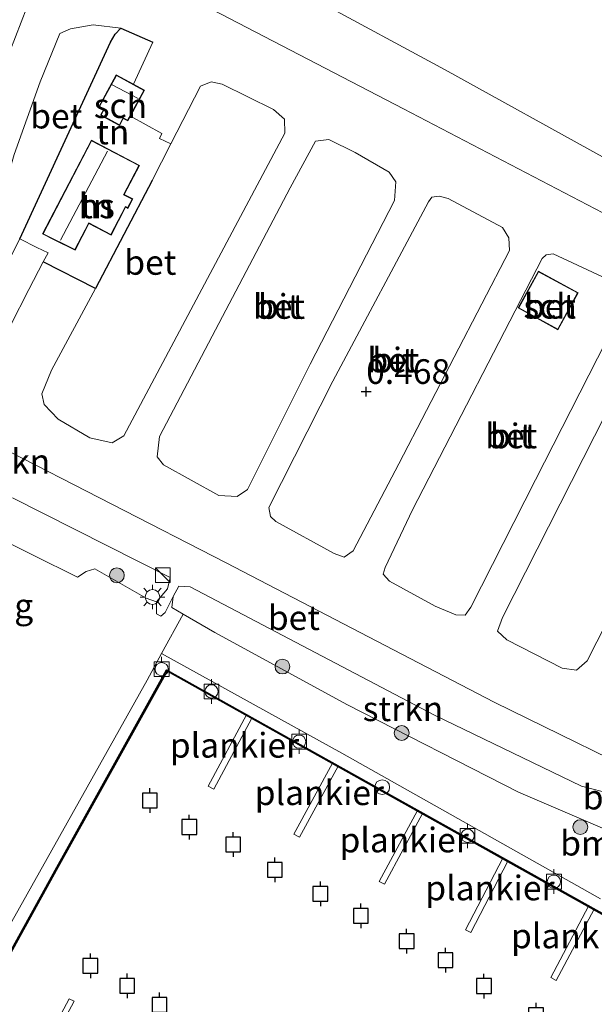
# Model space of a CAD drawing. Units: metres. Extents: x 181604 to 186590, y 493748 to 500001.
# Drawn here: x 183235 to 183294, y 495428 to 495528 of the extents above; entities that cross this region are included whole.
import ezdxf
from ezdxf.enums import TextEntityAlignment as Align

# ---------------------------------------------------------------- set-up
doc = ezdxf.new("R2010")
doc.units = ezdxf.units.M
doc.linetypes.add('IE-TERREINAFSCHEIDING', pattern=[10, 8, -2])
doc.layers.get('0').update_dxf_attribs({"lineweight": 25})
for name, color, linetype, lineweight in [('B-ME-AL-OVERIG-GV-B7', 7, 'BV-GELEIDERAIL', 18), ('B-ME-GR-BOMENSTRUIKEN-GV-B6', 93, 'Continuous', 18), ('B-ME-GR-BOOM-S-B1', 93, 'Continuous', 18), ('B-ME-GR-STRUIKEN-GV-B6', 93, 'Continuous', 18), ('B-ME-IE-GRASLAND-GV-B6', 93, 'Continuous', 18), ('B-ME-IE-GRONDWERKLIJN-GROND_INGERICHT-GV-B6', 253, 'Continuous', 18), ('B-ME-IE-GRONDWERKLIJN-GROND_NIETINGERICHT-GV-B6', 253, 'Continuous', 18), ('B-ME-IE-INRICHTINGSELEMENT-S-B1', 253, 'Continuous', 18), ('B-ME-IE-MEUBILAIR_WEGMEUBILAIR-LICHTMAST-S-B1', 8, 'Continuous', 18), ('B-ME-IE-TERREINAFSCHEIDING-DOORGANG-L-B1', 8, 'IE-TERREINAFSCHEIDING-KUNSTMATIG-OPEN', 18), ('B-ME-IE-TERREINAFSCHEIDING-RASTERHEKWERK-L-B1', 8, 'IE-TERREINAFSCHEIDING', 18), ('B-ME-KG-KADASTRAAL-DAKRAND-L-B1', 13, 'Continuous', 18), ('B-ME-KG-KADASTRAAL-NOKLIJN-L-B1', 13, 'Continuous', 18), ('B-ME-OB-WATERLIJN-L-B1', 133, 'OB-WATERLIJN', 18), ('B-ME-OG-BEBOUWING-GV-B6', 173, 'Continuous', 18), ('B-ME-OG-WATER-GV-B6', 153, 'Continuous', 18), ('B-ME-VH-VERH_SOORT-BETON-OVERIG-GV-B6', 8, 'IE-TERREINAFSCHEIDING-NATUURLIJK-HOUTWAL', 18), ('B-ME-VH-VERH_SOORT-BITUMEN-GV-B6', 8, 'IE-TERREINAFSCHEIDING-NATUURLIJK-HOUTWAL', 18), ('B-ME-VV-BOLDER-S-B1', 213, 'Continuous', 18)]:
    doc.layers.add(name, color=color, linetype=linetype, lineweight=lineweight)
for name, color, linetype in [('B-ME-GW-HOOGTEPUNT-S-B1', 10, 'Continuous'), ('B-ME-IE-TERREINAFSCHEIDING-HAAG-L-B1', 10, 'Continuous'), ('B-ME-IE-TERREINAFSCHEIDING-HAAGRASTER-L-B1', 10, 'Continuous'), ('B-ME-VV-AFMEERCONSTRUCTIE-S-B1', 10, 'Continuous'), ('B-ME-VV-KADEMUUR-GV-B6', 10, 'Continuous')]:
    doc.layers.add(name, color=color, linetype=linetype)
doc.styles.add('NLCS-ISO', font='NLCS-ISO.TTF')
doc.linetypes.add('BV-GELEIDERAIL', pattern='A,10,-3,[108,NLCS.SHX,S=1,R=0,X=0,Y=0],-3', length=16)
doc.linetypes.add('IE-TERREINAFSCHEIDING-KUNSTMATIG-OPEN', pattern='A,7,-1.5,[67,NLCS.SHX,S=0.75,R=0,X=0,Y=0],-1.5', length=10)
doc.linetypes.add('IE-TERREINAFSCHEIDING-NATUURLIJK-HOUTWAL', pattern='A,7,-1.5,[67,NLCS.SHX,S=0.75,R=45,X=0,Y=0],-1.5,7,-1.5,[70,NLCS.SHX,S=0.75,R=0,X=0,Y=0],-1.5', length=20)
doc.linetypes.add('OB-WATERLIJN', pattern='A,10,[32,NLCS.SHX,S=2,R=0,X=0,Y=0],-12', length=22)

# ---------------------------------------------------------------- blocks, each defined once
blk = doc.blocks.new('hoogtepunt')
for p, q in [((-0.5, 0), (0.5, 0)), ((0, 0.5), (0, -0.5))]:
    blk.add_line(p, q)
blk = doc.blocks.new('boom')
h = blk.add_hatch(color=256)
edge = h.paths.add_edge_path()
edge.add_arc((0, 0), 0.75, 0, 360)
blk.add_circle((0, 0), 0.75)
blk = doc.blocks.new('kast')
blk.add_line((-0.75, -0.75), (0.75, 0.75))
blk.add_lwpolyline([(-0.75, 0.75), (0.75, 0.75), (0.75, -0.75), (-0.75, -0.75)], close=True)
blk = doc.blocks.new('dtb')
blk.add_circle((0, 0), 0.75)
blk = doc.blocks.new('lantaarnpaal')
for p, q in [((0, 0.75), (0, 1.25)), ((-0.75, 0), (-1.25, 0)), ((-0.884, 0.884), (-0.53, 0.53)), ((0.53, 0.53), (0.884, 0.884)), ((0.75, 0), (1.25, 0)), ((-0.53, -0.53), (-0.884, -0.884)), ((0, -0.75), (0, -1.25)), ((0.53, -0.53), (0.884, -0.884))]:
    blk.add_line(p, q)
blk.add_circle((0, 0), 0.75)
blk = doc.blocks.new('meerpaal')
for p, q in [((-0.75, 0), (-1.25, 0)), ((0.75, 0.75), (-0.75, 0.75)), ((-0.75, 0.75), (-0.75, -0.75)), ((0.75, -0.75), (0.75, 0.75)), ((0.75, 0), (1.25, 0)), ((-0.75, -0.75), (0.75, -0.75))]:
    blk.add_line(p, q)
blk = doc.blocks.new('bolder')
for p, q in [((-0.75, 0), (-1.25, 0)), ((-0.75, 0.75), (-0.75, -0.75)), ((0.75, 0.75), (-0.75, 0.75)), ((0.75, -0.75), (0.75, 0.75)), ((0.75, 0), (1.25, 0)), ((-0.75, -0.75), (0.75, -0.75))]:
    blk.add_line(p, q)
blk.add_circle((0, 0), 0.673)

msp = doc.modelspace()

# ---------------------------------------------------------------- linework, layer by layer
at = {"layer": 'B-ME-AL-OVERIG-GV-B7'}
for points in [[(183259.046, 495457.02, 0.615), (183255.186, 495449.811, 0.633), (183254.619, 495450.115, 0.633), (183258.484, 495457.334, 0.615), (183259.046, 495457.02, 0.615)], [(183267.235, 495452.445, 0.627), (183267.797, 495452.131, 0.633), (183263.875, 495444.953, 0.64), (183263.31, 495445.262, 0.633), (183267.235, 495452.445, 0.627)], [(183275.832, 495447.642, 0.608), (183276.351, 495447.353, 0.628), (183272.498, 495440.183, 0.653), (183271.974, 495440.464, 0.633), (183275.832, 495447.642, 0.608)], [(183284.495, 495442.803, 0.653), (183285.014, 495442.513, 0.653), (183281.252, 495435.29, 0.666), (183280.725, 495435.564, 0.666), (183284.495, 495442.803, 0.653)], [(183293.205, 495437.942, 0.634), (183293.767, 495437.629, 0.647), (183289.935, 495430.421, 0.659), (183289.367, 495430.723, 0.646), (183293.205, 495437.942, 0.634)], [(183237.716, 495423.337, 0.718), (183240.513, 495428.57, 0.718), (183241.004, 495428.308, 0.724), (183238.203, 495423.067, 0.724)]]:
    msp.add_polyline3d(points, dxfattribs=at)
at = {"layer": 'B-ME-GR-STRUIKEN-GV-B6'}
for points in [[(183226.88, 495488.539, 0.769), (183235.508, 495505.611, 0.763), (183237.234, 495504.745, 0.73)], [(183237.234, 495504.745, 0.73), (183238.36, 495504.173, 0.704), (183237.855, 495503.28, 0.659), (183236.423, 495500.46, 0.665), (183234.568, 495496.808, 0.633)], [(183234.741, 495479.363, 0.659), (183250.751, 495471.256, 0.444), (183250.475, 495470.126, 0.457), (183249.354, 495468.803, 0.457), (183248.32, 495469.161, 0.457), (183243.123, 495472.162, 0.587), (183242.222, 495471.865, 0.587), (183241.348, 495471.315, 0.587), (183232.321, 495475.774, 0.574)], [(183295.614, 495449.688, 0.171), (183295.313, 495448.336, 0.223), (183295.819, 495445.365, 0.392), (183286.106, 495449.498, 0.496), (183268.757, 495458.348, 0.561), (183255.299, 495465.688, 0.548), (183252.06, 495467.565, 0.515), (183250.923, 495468.224, 0.503), (183251.066, 495469.337, 0.509), (183251.642, 495470.387, 0.49), (183252.794, 495470.317, 0.496), (183277.567, 495457.325, 0.392), (183292.476, 495450.104, 0.178), (183294.569, 495449.562, 0.171), (183295.614, 495449.688, 0.171)]]:
    msp.add_polyline3d(points, dxfattribs=at)
at = {"layer": 'B-ME-IE-GRASLAND-GV-B6'}
msp.add_polyline3d([(183294.433, 495438.689, 0.639), (183268.161, 495453.478, 0.639), (183249.878, 495463.573, 0.633), (183252.06, 495467.565, 0.515), (183255.299, 495465.688, 0.548), (183268.757, 495458.348, 0.561), (183286.106, 495449.498, 0.496), (183295.819, 495445.365, 0.392)], dxfattribs=at)
at = {"layer": 'B-ME-IE-GRONDWERKLIJN-GROND_INGERICHT-GV-B6'}
for points in [[(183310.994, 495499.715, 0.366), (183274.441, 495518.776, 0.509), (183248.813, 495532.087, 0.75)], [(183265.497, 495529.882, 0.802), (183278.649, 495522.731, 0.657), (183294.916, 495513.751, 0.724)], [(183248.99, 495525.559, 0.678), (183247.021, 495521.295, 0.705), (183245.28, 495522.244, 0.678), (183243.509, 495518.992, 0.678), (183244.011, 495518.752, 0.678), (183243.682, 495518.146, 0.678), (183245.042, 495517.405, 0.698), (183245.616, 495517.092, 0.678), (183246, 495517.797, 0.678), (183246.445, 495517.554, 0.678), (183246.714, 495518.047, 0.637), (183249.903, 495516.279, 0.626), (183249.653, 495515.774, 0.62), (183250.811, 495515.24, 0.613), (183248.917, 495511.525, 0.613), (183243.173, 495500.579, 0.652), (183237.855, 495503.28, 0.659), (183238.36, 495504.173, 0.704), (183237.234, 495504.745, 0.73), (183235.508, 495505.611, 0.763), (183244.684, 495525.559, 0.639), (183245.166, 495526.355, 0.665), (183245.75, 495526.977, 0.685), (183248.99, 495525.559, 0.678)], [(183237.812, 495506.105, 0.678), (183238.993, 495505.513, 0.675), (183241.104, 495504.456, 0.678), (183242.515, 495507.163, 0.678), (183244.766, 495505.989, 0.678), (183246.235, 495508.805, 0.678), (183246.458, 495508.689, 0.678), (183246.958, 495509.65, 0.678), (183246.092, 495510.102, 0.678), (183247.632, 495513.057, 0.678), (183243.837, 495515.035, 0.693), (183242.76, 495515.596, 0.678), (183237.812, 495506.105, 0.678)], [(183232.321, 495475.774, 0.574), (183241.348, 495471.315, 0.587), (183242.222, 495471.865, 0.587), (183243.123, 495472.162, 0.587), (183248.32, 495469.161, 0.457), (183249.354, 495468.803, 0.457)], [(183249.354, 495468.803, 0.457), (183249.352, 495467.596, 0.47), (183249.812, 495467.354, 0.49), (183250.235, 495467.719, 0.496), (183251.066, 495469.337, 0.509), (183250.923, 495468.224, 0.503), (183252.06, 495467.565, 0.515), (183249.878, 495463.573, 0.633), (183248.426, 495460.878, 0.587), (183228.578, 495425.551, 0.6), (183212.531, 495396.269, 0.516), (183211.522, 495395.592, 0.483), (183198.296, 495370.955, 0.594), (183185.429, 495347.963, 0.568)]]:
    msp.add_polyline3d(points, dxfattribs=at)
at = {"layer": 'B-ME-IE-GRONDWERKLIJN-GROND_NIETINGERICHT-GV-B6'}
msp.add_polyline3d([(183375.102, 495533.416, 0.436), (183369.183, 495518.433, 0.371), (183362.857, 495501.565, 0.169), (183353.375, 495506.682, 0.356), (183348.666, 495505.046, 0.366), (183340.785, 495503.174, 0.366), (183336.358, 495502.799, 0.366), (183331.112, 495503.617, 0.414), (183322.813, 495505.584, 0.414), (183315.652, 495507.905, 0.414), (183313.275, 495508.166, 0.395), (183311.295, 495507.227, 0.395), (183310.429, 495505.51, 0.492), (183294.916, 495513.751, 0.724), (183278.649, 495522.731, 0.657), (183265.497, 495529.882, 0.802)], dxfattribs=at)
at = {"layer": 'B-ME-IE-TERREINAFSCHEIDING-DOORGANG-L-B1'}
for p, q in [((183249.903, 495516.279, 0.626), (183246.714, 495518.047, 0.637)), ((183235.508, 495505.611, 0.763), (183237.234, 495504.745, 0.73))]:
    msp.add_line(p, q, dxfattribs=at)
at = {"layer": 'B-ME-IE-TERREINAFSCHEIDING-HAAG-L-B1'}
msp.add_polyline3d([(183235.508, 495505.611, 0.763), (183244.684, 495525.559, 0.639), (183245.166, 495526.355, 0.665), (183245.75, 495526.977, 0.685)], dxfattribs=at)
at = {"layer": 'B-ME-IE-TERREINAFSCHEIDING-HAAGRASTER-L-B1'}
msp.add_line((183245.75, 495526.977, 0.685), (183248.99, 495525.559, 0.678), dxfattribs=at)
msp.add_polyline3d([(183248.917, 495511.525, 0.613), (183243.173, 495500.579, 0.652), (183237.855, 495503.28, 0.659)], dxfattribs=at)
at = {"layer": 'B-ME-IE-TERREINAFSCHEIDING-RASTERHEKWERK-L-B1'}
for p in [(183237.234, 495504.745, 0.73), (183237.855, 495503.28, 0.659)]:
    msp.add_line(p, (183238.36, 495504.173, 0.704), dxfattribs=at)
msp.add_polyline3d([(183248.917, 495511.525, 0.613), (183250.811, 495515.24, 0.613), (183249.653, 495515.774, 0.62), (183249.903, 495516.279, 0.626)], dxfattribs=at)
at = {"layer": 'B-ME-KG-KADASTRAAL-DAKRAND-L-B1'}
for points in [[(183243.578, 495519.014, 2.726), (183245.3, 495522.176, 2.609), (183248.081, 495520.661, 2.622), (183246.425, 495517.622, 2.7), (183245.98, 495517.864, 2.687), (183245.596, 495517.16, 2.505), (183243.749, 495518.166, 2.524), (183244.081, 495518.774, 2.706), (183243.578, 495519.014, 2.726)], [(183237.88, 495506.127, 3.174), (183242.781, 495515.529, 3.285), (183247.565, 495513.035, 2.953), (183246.024, 495510.081, 3.129), (183246.891, 495509.629, 3.038), (183246.436, 495508.757, 3.012), (183246.213, 495508.873, 3.031), (183244.745, 495506.057, 2.999), (183242.494, 495507.23, 3.233), (183241.082, 495504.523, 3.285), (183237.88, 495506.127, 3.174)], [(183290.071, 495496.464, 3.304), (183286.131, 495498.616, 3.298), (183288.129, 495502.275, 3.311), (183292.069, 495500.123, 3.318), (183290.071, 495496.464, 3.304)]]:
    msp.add_polyline3d(points, dxfattribs=at)
at = {"layer": 'B-ME-KG-KADASTRAAL-NOKLIJN-L-B1'}
for p, q in [((183247.491, 495519.841, 3.089), (183244.86, 495521.233, 3.107)), ((183244.401, 495514.496, 3.923), (183239.609, 495505.476, 3.839))]:
    msp.add_line(p, q, dxfattribs=at)
at = {"layer": 'B-ME-OB-WATERLIJN-L-B1'}
msp.add_polyline3d([(183397.15, 495417.931, -0.199), (183389.641, 495422.016, -0.199), (183395.555, 495432.417, -0.199), (183391.48, 495434.721, -0.199), (183362.853, 495450.554, -0.199), (183342.168, 495462.073, -0.199), (183329.954, 495440.254, -0.199), (183320.289, 495422.824, -0.199), (183314.025, 495426.269, -0.199), (183286.173, 495441.808, -0.199), (183250.435, 495461.774, -0.199), (183239.357, 495441.868, -0.199), (183229.739, 495424.492, -0.199), (183216.934, 495401.402, -0.199), (183205.978, 495381.793, -0.199), (183197.059, 495366.024, -0.199), (183186.279, 495346.47, -0.199), (183176.417, 495328.923, -0.199)], dxfattribs=at)
at = {"layer": 'B-ME-OG-BEBOUWING-GV-B6'}
for points in [[(183247.021, 495521.295, 0.705), (183248.149, 495520.681, 0.678), (183246.714, 495518.047, 0.637), (183246.445, 495517.554, 0.678), (183246, 495517.797, 0.678), (183245.616, 495517.092, 0.678), (183245.042, 495517.405, 0.698), (183243.682, 495518.146, 0.678), (183244.011, 495518.752, 0.678), (183243.509, 495518.992, 0.678), (183245.28, 495522.244, 0.678), (183247.021, 495521.295, 0.705)], [(183237.812, 495506.105, 0.678), (183242.76, 495515.596, 0.678), (183243.837, 495515.035, 0.693), (183247.632, 495513.057, 0.678), (183246.092, 495510.102, 0.678), (183246.958, 495509.65, 0.678), (183246.458, 495508.689, 0.678), (183246.235, 495508.805, 0.678), (183244.766, 495505.989, 0.678), (183242.515, 495507.163, 0.678), (183241.104, 495504.456, 0.678), (183238.993, 495505.513, 0.675), (183237.812, 495506.105, 0.678)], [(183290.091, 495496.397, 0.392), (183286.063, 495498.596, 0.386), (183288.109, 495502.343, 0.399), (183292.137, 495500.143, 0.406), (183290.091, 495496.397, 0.392)]]:
    msp.add_polyline3d(points, dxfattribs=at)
at = {"layer": 'B-ME-OG-WATER-GV-B6'}
msp.add_polyline3d([(183186.279, 495346.47, -0.199), (183197.059, 495366.024, -0.199), (183205.978, 495381.793, -0.199), (183216.934, 495401.402, -0.199), (183229.739, 495424.492, -0.199), (183239.357, 495441.868, -0.199), (183250.435, 495461.774, -0.199), (183286.173, 495441.808, -0.199), (183314.025, 495426.269, -0.199), (183320.289, 495422.824, -0.199), (183329.954, 495440.254, -0.199), (183342.168, 495462.073, -0.199), (183362.853, 495450.554, -0.199), (183391.48, 495434.721, -0.199), (183395.555, 495432.417, -0.199), (183389.641, 495422.016, -0.199), (183397.15, 495417.931, -0.199)], dxfattribs=at)
at = {"layer": 'B-ME-VH-VERH_SOORT-BETON-OVERIG-GV-B6'}
for points in [[(183239.099, 495536.54, 0.729), (183233.913, 495523.114, 0.748), (183230.11, 495511.311, 0.833), (183224.321, 495492.945, 0.787), (183222.319, 495493.924, 0.8), (183219.931, 495495.199, 0.82), (183218.086, 495496.171, 0.854), (183224.055, 495511.22, 0.789), (183232.737, 495533.338, 0.769)], [(183245.75, 495526.977, 0.685), (183245.166, 495526.355, 0.665), (183244.684, 495525.559, 0.639), (183235.508, 495505.611, 0.763), (183226.88, 495488.539, 0.769), (183230.967, 495500.298, 0.834), (183234.926, 495514.146, 0.834), (183237.558, 495521.518, 0.782), (183239.558, 495526.41, 0.75), (183240.655, 495526.89, 0.704), (183242.925, 495527.29, 0.704), (183245.75, 495526.977, 0.685)], [(183243.173, 495500.579, 0.652), (183248.917, 495511.525, 0.613), (183250.811, 495515.24, 0.613), (183253.839, 495521.073, 0.568), (183254.904, 495521.541, 0.561), (183256.012, 495521.294, 0.568), (183261.232, 495518.735, 0.542), (183262.366, 495517.74, 0.529), (183262.403, 495516.336, 0.535), (183253.129, 495498.914, 0.529), (183246.035, 495485.633, 0.529), (183244.882, 495484.918, 0.542), (183242.592, 495485.431, 0.548), (183239.376, 495487.333, 0.568), (183237.979, 495488.824, 0.568), (183237.744, 495489.892, 0.574), (183238.707, 495492.28, 0.581), (183243.173, 495500.579, 0.652)], [(183262.926, 495510.763, 0.509), (183265.492, 495515.518, 0.496), (183266.857, 495515.681, 0.47), (183269.512, 495514.347, 0.457), (183272.959, 495512.365, 0.418), (183273.652, 495511.37, 0.399), (183273.53, 495509.504, 0.405), (183264.963, 495492.907, 0.438), (183258.595, 495480.208, 0.451), (183257.542, 495479.483, 0.444), (183255.692, 495479.596, 0.457), (183250.068, 495482.703, 0.477), (183249.445, 495483.513, 0.47), (183249.679, 495485.551, 0.477), (183255.023, 495495.746, 0.464), (183262.926, 495510.763, 0.509)], [(183278.957, 495509.69, 0.425), (183284.485, 495506.76, 0.392), (183285.119, 495505.692, 0.386), (183285.168, 495504.429, 0.386), (183273.946, 495482.787, 0.431), (183269.336, 495473.989, 0.412), (183268.417, 495473.319, 0.418), (183267.387, 495473.714, 0.412), (183261.459, 495476.96, 0.425), (183260.937, 495477.444, 0.431), (183260.757, 495478.378, 0.425), (183267.261, 495491.173, 0.431), (183276.957, 495509.358, 0.451), (183277.316, 495509.841, 0.438), (183278.032, 495509.926, 0.431), (183278.957, 495509.69, 0.425)], [(183296.82, 495498.807, 0.236), (183287.828, 495481.174, 0.301), (183281.268, 495468.277, 0.275), (183280.675, 495467.468, 0.282), (183279.734, 495467.494, 0.295), (183277.653, 495468.377, 0.295), (183273.009, 495470.896, 0.282), (183272.364, 495471.6, 0.282), (183272.564, 495472.297, 0.301), (183275.337, 495478.141, 0.282), (183288.511, 495503.604, 0.379), (183288.902, 495503.974, 0.379), (183289.612, 495504.085, 0.366), (183296.087, 495501.072, 0.334), (183296.842, 495500.174, 0.327), (183296.946, 495499.392, 0.288), (183296.82, 495498.807, 0.236)], [(183290.091, 495496.397, 0.392), (183292.137, 495500.143, 0.406), (183288.109, 495502.343, 0.399), (183286.063, 495498.596, 0.386), (183290.091, 495496.397, 0.392)], [(183308.458, 495493.163, 0.184), (183297.008, 495470.609, 0.23), (183293.053, 495462.829, 0.158), (183291.991, 495461.873, 0.191), (183290.537, 495462.079, 0.197), (183284.922, 495464.964, 0.191), (183283.98, 495465.833, 0.165), (183284.48, 495467.225, 0.191), (183297.335, 495492.536, 0.23), (183300.097, 495497.563, 0.23), (183301.221, 495497.927, 0.249), (183302.305, 495497.683, 0.249), (183308.367, 495494.54, 0.184), (183308.594, 495493.954, 0.191), (183308.458, 495493.163, 0.184)], [(183233.201, 495484.66, 0.613), (183256.419, 495472.747, 0.392), (183283.638, 495458.627, 0.243), (183301.992, 495449.646, 0.113)], [(183294.569, 495449.562, 0.171), (183292.476, 495450.104, 0.178), (183277.567, 495457.325, 0.392), (183252.794, 495470.317, 0.496), (183251.642, 495470.387, 0.49), (183251.066, 495469.337, 0.509), (183250.235, 495467.719, 0.496), (183249.812, 495467.354, 0.49), (183249.352, 495467.596, 0.47), (183249.354, 495468.803, 0.457), (183250.475, 495470.126, 0.457), (183250.751, 495471.256, 0.444), (183234.741, 495479.363, 0.659)], [(183185.429, 495347.963, 0.568), (183198.296, 495370.955, 0.594), (183211.522, 495395.592, 0.483), (183212.531, 495396.269, 0.516), (183228.578, 495425.551, 0.6), (183248.426, 495460.878, 0.587), (183249.878, 495463.573, 0.633), (183268.161, 495453.478, 0.639), (183294.433, 495438.689, 0.639)], [(183250.396, 495461.91, 0.522), (183239.269, 495441.916, 0.522), (183229.652, 495424.541, 0.522), (183216.847, 495401.45, 0.522), (183205.891, 495381.842, 0.522), (183196.972, 495366.073, 0.522), (183186.191, 495346.519, 0.522)], [(183314.074, 495426.356, 0.633), (183286.222, 495441.895, 0.633), (183250.396, 495461.91, 0.522)]]:
    msp.add_polyline3d(points, dxfattribs=at)
at = {"layer": 'B-ME-VH-VERH_SOORT-BITUMEN-GV-B6'}
for points in [[(183163.862, 495420.402, 1.6), (183171.28, 495429.275, 1.262), (183175.459, 495432.863, 1.054), (183179.021, 495435.277, 0.982), (183180.659, 495436.324, 0.956), (183189.687, 495439.973, 0.839), (183198.459, 495443.581, 0.839), (183199.455, 495444.143, 0.838), (183200.424, 495444.691, 0.813), (183203.165, 495447.331, 0.807), (183204.682, 495449.308, 0.791), (183206.248, 495451.348, 0.774), (183208.969, 495455.291, 0.768), (183213.227, 495464.329, 0.709), (183220.084, 495481.545, 0.69), (183224.321, 495492.945, 0.787), (183230.11, 495511.311, 0.833), (183233.913, 495523.114, 0.748), (183239.099, 495536.54, 0.729)], [(183248.813, 495532.087, 0.75), (183274.441, 495518.776, 0.509), (183310.994, 495499.715, 0.366)], [(183234.568, 495496.808, 0.633), (183236.423, 495500.46, 0.665), (183237.855, 495503.28, 0.659), (183243.173, 495500.579, 0.652), (183238.707, 495492.28, 0.581), (183237.744, 495489.892, 0.574), (183237.979, 495488.824, 0.568), (183239.376, 495487.333, 0.568), (183242.592, 495485.431, 0.548), (183244.882, 495484.918, 0.542), (183246.035, 495485.633, 0.529), (183253.129, 495498.914, 0.529), (183262.403, 495516.336, 0.535), (183262.366, 495517.74, 0.529), (183261.232, 495518.735, 0.542), (183256.012, 495521.294, 0.568), (183254.904, 495521.541, 0.561), (183253.839, 495521.073, 0.568), (183250.811, 495515.24, 0.613), (183249.653, 495515.774, 0.62), (183249.903, 495516.279, 0.626), (183246.714, 495518.047, 0.637), (183248.149, 495520.681, 0.678), (183247.021, 495521.295, 0.705), (183248.99, 495525.559, 0.678), (183245.75, 495526.977, 0.685), (183242.925, 495527.29, 0.704), (183240.655, 495526.89, 0.704), (183239.558, 495526.41, 0.75), (183237.558, 495521.518, 0.782), (183234.926, 495514.146, 0.834)], [(183262.926, 495510.763, 0.509), (183255.023, 495495.746, 0.464), (183249.679, 495485.551, 0.477), (183249.445, 495483.513, 0.47), (183250.068, 495482.703, 0.477), (183255.692, 495479.596, 0.457), (183257.542, 495479.483, 0.444), (183258.595, 495480.208, 0.451), (183264.963, 495492.907, 0.438), (183273.53, 495509.504, 0.405), (183273.652, 495511.37, 0.399), (183272.959, 495512.365, 0.418), (183269.512, 495514.347, 0.457), (183266.857, 495515.681, 0.47), (183265.492, 495515.518, 0.496), (183262.926, 495510.763, 0.509)], [(183278.957, 495509.69, 0.425), (183278.032, 495509.926, 0.431), (183277.316, 495509.841, 0.438), (183276.957, 495509.358, 0.451), (183267.261, 495491.173, 0.431), (183260.757, 495478.378, 0.425), (183260.937, 495477.444, 0.431), (183261.459, 495476.96, 0.425), (183267.387, 495473.714, 0.412), (183268.417, 495473.319, 0.418), (183269.336, 495473.989, 0.412), (183273.946, 495482.787, 0.431), (183285.168, 495504.429, 0.386), (183285.119, 495505.692, 0.386), (183284.485, 495506.76, 0.392), (183278.957, 495509.69, 0.425)], [(183296.82, 495498.807, 0.236), (183296.946, 495499.392, 0.288), (183296.842, 495500.174, 0.327), (183296.087, 495501.072, 0.334), (183289.612, 495504.085, 0.366), (183288.902, 495503.974, 0.379), (183288.511, 495503.604, 0.379), (183275.337, 495478.141, 0.282), (183272.564, 495472.297, 0.301), (183272.364, 495471.6, 0.282), (183273.009, 495470.896, 0.282), (183277.653, 495468.377, 0.295), (183279.734, 495467.494, 0.295), (183280.675, 495467.468, 0.282), (183281.268, 495468.277, 0.275), (183287.828, 495481.174, 0.301), (183296.82, 495498.807, 0.236)], [(183308.458, 495493.163, 0.184), (183308.594, 495493.954, 0.191), (183308.367, 495494.54, 0.184), (183302.305, 495497.683, 0.249), (183301.221, 495497.927, 0.249), (183300.097, 495497.563, 0.23), (183297.335, 495492.536, 0.23), (183284.48, 495467.225, 0.191), (183283.98, 495465.833, 0.165), (183284.922, 495464.964, 0.191), (183290.537, 495462.079, 0.197), (183291.991, 495461.873, 0.191), (183293.053, 495462.829, 0.158), (183297.008, 495470.609, 0.23), (183308.458, 495493.163, 0.184)], [(183301.992, 495449.646, 0.113), (183283.638, 495458.627, 0.243), (183256.419, 495472.747, 0.392), (183233.201, 495484.66, 0.613)]]:
    msp.add_polyline3d(points, dxfattribs=at)
at = {"layer": 'B-ME-VV-KADEMUUR-GV-B6'}
for points in [[(183350.405, 495482.53, -0.031), (183348.896, 495479.471, -0.199), (183347.491, 495476.62, -0.199), (183377.271, 495461.484, -0.199), (183404.982, 495447.194, -0.199), (183411.58, 495443.821, -0.199), (183397.15, 495417.931, -0.199), (183389.641, 495422.016, -0.199), (183395.555, 495432.417, -0.199), (183391.48, 495434.721, -0.199), (183362.853, 495450.554, -0.199), (183342.168, 495462.073, -0.199), (183329.954, 495440.254, -0.199), (183320.289, 495422.824, -0.199), (183314.025, 495426.269, -0.199), (183286.173, 495441.808, -0.199), (183250.435, 495461.774, -0.199), (183239.357, 495441.868, -0.199), (183229.739, 495424.492, -0.199), (183216.934, 495401.402, -0.199), (183205.978, 495381.793, -0.199), (183197.059, 495366.024, -0.199), (183186.279, 495346.47, -0.199)], [(183186.191, 495346.519, 0.522), (183196.972, 495366.073, 0.522), (183205.891, 495381.842, 0.522), (183216.847, 495401.45, 0.522), (183229.652, 495424.541, 0.522), (183239.269, 495441.916, 0.522), (183250.396, 495461.91, 0.522), (183286.222, 495441.895, 0.633), (183314.074, 495426.356, 0.633)]]:
    msp.add_polyline3d(points, dxfattribs=at)

# ---------------------------------------------------------------- block references
at = {"layer": 'B-ME-GR-BOOM-S-B1', "rotation": 90}
for p in [(183245.344, 495471.496, 0.568), (183262.145, 495462.243, 0.555), (183274.244, 495455.503, 0.613), (183292.368, 495445.964, 0.516)]:
    msp.add_blockref('boom', p, dxfattribs=at)
at = {"layer": 'B-ME-GW-HOOGTEPUNT-S-B1', "rotation": 90}
msp.add_blockref('hoogtepunt', (183270.641, 495490.118, 0.468), dxfattribs=at)
msp.add_blockref('hoogtepunt', (183270.641, 495490.118, 0.468), dxfattribs=at)
at = {"layer": 'B-ME-IE-INRICHTINGSELEMENT-S-B1', "rotation": 90}
for name, p in [('kast', (183250.015, 495471.514, 0.404)), ('dtb', (183272.268, 495450.015, 0.63))]:
    msp.add_blockref(name, p, dxfattribs=at)
at = {"layer": 'B-ME-IE-MEUBILAIR_WEGMEUBILAIR-LICHTMAST-S-B1', "rotation": 90}
msp.add_blockref('lantaarnpaal', (183248.96, 495469.294, 0.451), dxfattribs=at)
at = {"layer": 'B-ME-VV-AFMEERCONSTRUCTIE-S-B1', "rotation": 90}
for p in [(183248.679, 495448.657, 1.166), (183252.694, 495445.97, 1.166), (183257.152, 495444.198, 1.166), (183261.381, 495441.628, 1.166), (183265.992, 495439.202, 1.166), (183270.092, 495436.967, 1.166), (183274.745, 495434.404, 1.166), (183278.7, 495432.475, 1.166), (183242.656, 495431.909, 1.166), (183246.396, 495429.863, 1.166), (183282.595, 495429.852, 1.166), (183249.671, 495427.949, 1.166), (183287.875, 495426.882, 1.166)]:
    msp.add_blockref('meerpaal', p, dxfattribs=at)
at = {"layer": 'B-ME-VV-BOLDER-S-B1', "rotation": 90}
for p in [(183249.889, 495461.973, 0.639), (183254.947, 495459.72, 0.626), (183263.844, 495454.629, 0.626), (183280.931, 495445.09, 0.633), (183289.693, 495440.434, 0.639)]:
    msp.add_blockref('bolder', p, dxfattribs=at)

# ---------------------------------------------------------------- texts
at = {"layer": 'B-ME-AL-OVERIG-GV-B7', "ltscale": 0.2, "style": 'NLCS-ISO'}
for p in [(183257.276, 495454.26), (183265.89, 495449.447), (183274.497, 495444.657), (183283.196, 495439.795), (183291.896, 495434.931)]:
    msp.add_text('plankier', height=2.5, dxfattribs=at).set_placement(p, align=Align.MIDDLE_CENTER)
at = {"layer": 'B-ME-GR-BOMENSTRUIKEN-GV-B6', "ltscale": 0.2, "style": 'NLCS-ISO'}
for p in [(183303.121, 495449.006), (183300.836, 495444.334)]:
    msp.add_text('bmn en strkn', height=2.5, dxfattribs=at).set_placement(p, align=Align.MIDDLE_CENTER)
at = {"layer": 'B-ME-GR-STRUIKEN-GV-B6', "ltscale": 0.2, "style": 'NLCS-ISO'}
for p in [(183234.499, 495483.039), (183274.375, 495457.962)]:
    msp.add_text('strkn', height=2.5, dxfattribs=at).set_placement(p, align=Align.MIDDLE_CENTER)
at = {"layer": 'B-ME-GW-HOOGTEPUNT-S-B1', "ltscale": 0.2, "style": 'NLCS-ISO'}
msp.add_text('0.468', height=2.5, dxfattribs=at).set_placement((183270.641, 495490.118, 0.468), align=Align.BOTTOM_LEFT)
msp.add_text('0.468', height=2.5, dxfattribs=at).set_placement((183270.641, 495490.118, 0.468), align=Align.BOTTOM_LEFT)
at = {"layer": 'B-ME-IE-GRONDWERKLIJN-GROND_INGERICHT-GV-B6', "ltscale": 0.2, "style": 'NLCS-ISO'}
for s, p in [('tn', (183244.93, 495516.439)), ('tn', (183243.306, 495508.943)), ('camping', (183229.916, 495468.403))]:
    msp.add_text(s, height=2.5, dxfattribs=at).set_placement(p, align=Align.MIDDLE_CENTER)
at = {"layer": 'B-ME-OG-BEBOUWING-GV-B6', "ltscale": 0.2, "style": 'NLCS-ISO'}
for s, p in [('sch', (183245.707, 495519.108)), ('hs', (183243.306, 495508.943)), ('sch', (183289.298, 495498.775))]:
    msp.add_text(s, height=2.5, dxfattribs=at).set_placement(p, align=Align.MIDDLE_CENTER)
at = {"layer": 'B-ME-VH-VERH_SOORT-BETON-OVERIG-GV-B6', "ltscale": 0.2, "style": 'NLCS-ISO'}
for p in [(183239.194, 495518.048), (183248.737, 495503.215), (183261.804, 495498.751), (183289.298, 495498.775), (183273.406, 495493.322), (183285.351, 495485.626), (183263.309, 495467.196)]:
    msp.add_text('bet', height=2.5, dxfattribs=at).set_placement(p, align=Align.MIDDLE_CENTER)
at = {"layer": 'B-ME-VH-VERH_SOORT-BITUMEN-GV-B6', "ltscale": 0.2, "style": 'NLCS-ISO'}
for p in [(183261.804, 495498.751), (183273.406, 495493.322), (183285.351, 495485.626)]:
    msp.add_text('bit', height=2.5, dxfattribs=at).set_placement(p, align=Align.MIDDLE_CENTER)

doc.saveas('drawing.dxf')
